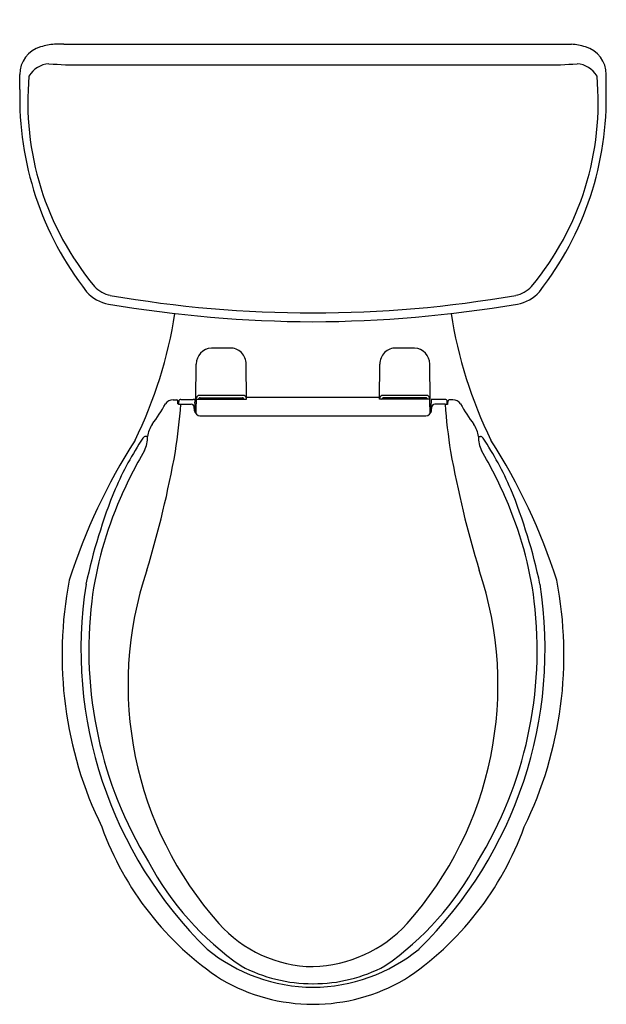
# Model space of a CAD drawing. Units: inches. Extents: x 3313.7 to 3331.8, y 181.7 to 212.
import ezdxf

# ---------------------------------------------------------------- set-up
doc = ezdxf.new("R2010")
doc.units = ezdxf.units.IN
doc.header["$LTSCALE"] = 0.64311
doc.header["$MEASUREMENT"] = 0
doc.layers.get('0').update_dxf_attribs({"color": 255, "linetype": 'CONTINUOUS'})
doc.layers.get('Defpoints').update_dxf_attribs({"linetype": 'CONTINUOUS'})
doc.styles.get("Standard").update_dxf_attribs({"font": 'txt', "width": 0.8})

msp = doc.modelspace()

# ---------------------------------------------------------------- linework, layer by layer
for p, q in [((3315.083, 211.23), (3314.815, 211.23)), ((3315.106, 211.232), (3315.083, 211.23)), ((3315.106, 211.232), (3330.407, 211.232)), ((3322.756, 211.232), (3322.756, 211.232)), ((3322.756, 211.232), (3322.756, 211.232)), ((3322.756, 211.232), (3322.756, 211.232)), ((3322.756, 211.232), (3322.756, 211.232)), ((3330.407, 211.232), (3330.43, 211.23)), ((3330.43, 211.23), (3330.697, 211.23)), ((3315.408, 210.594), (3329.856, 210.594)), ((3313.748, 209.837), (3313.748, 210.3)), ((3331.764, 209.837), (3331.765, 210.3)), ((3319.157, 200.318), (3319.167, 201.399)), ((3320.716, 200.318), (3320.706, 201.399)), ((3324.797, 200.318), (3324.807, 201.399)), ((3326.356, 200.318), (3326.346, 201.399)), ((3318.457, 200.301), (3318.569, 200.301)), ((3318.608, 200.174), (3318.602, 200.271)), ((3318.634, 200.168), (3318.634, 200.251)), ((3318.694, 200.31), (3319.075, 200.31)), ((3318.701, 200.166), (3319.017, 200.166)), ((3319.125, 200.304), (3319.13, 200.231)), ((3319.157, 200.318), (3319.233, 200.318)), ((3319.233, 200.318), (3320.716, 200.318)), ((3319.285, 200.364), (3320.587, 200.364)), ((3319.436, 200.364), (3319.436, 200.359)), ((3319.436, 200.359), (3320.436, 200.359)), ((3319.488, 200.331), (3320.385, 200.331)), ((3319.651, 200.349), (3319.707, 200.349)), ((3320.165, 200.349), (3320.221, 200.349)), ((3320.436, 200.359), (3320.436, 200.364)), ((3320.715, 200.383), (3324.798, 200.383)), ((3326.28, 200.318), (3324.797, 200.318)), ((3326.227, 200.364), (3324.925, 200.364)), ((3325.076, 200.359), (3325.076, 200.364)), ((3326.076, 200.359), (3325.076, 200.359)), ((3326.025, 200.331), (3325.128, 200.331)), ((3325.347, 200.349), (3325.291, 200.349)), ((3325.861, 200.349), (3325.805, 200.349)), ((3326.076, 200.364), (3326.076, 200.359)), ((3326.356, 200.318), (3326.28, 200.318)), ((3326.388, 200.304), (3326.383, 200.231)), ((3326.818, 200.31), (3326.438, 200.31)), ((3326.812, 200.166), (3326.496, 200.166)), ((3326.878, 200.168), (3326.878, 200.251)), ((3326.904, 200.174), (3326.911, 200.271)), ((3327.056, 200.301), (3326.943, 200.301)), ((3319.117, 199.964), (3319.107, 200.084)), ((3319.133, 200.007), (3319.161, 200.007)), ((3319.281, 199.804), (3326.226, 199.804)), ((3326.38, 200.007), (3326.352, 200.007)), ((3326.396, 199.964), (3326.406, 200.084)), ((3317.674, 199.171), (3317.613, 199.171)), ((3327.838, 199.171), (3327.9, 199.171))]:
    msp.add_line(p, q)
for centre, radius, start, end in [((3314.632, 210.299), 0.884, 105.9452, 179.974), ((3314.893, 209.655), 1.577, 92.8269, 108.6501), ((3330.62, 209.655), 1.577, 71.3499, 87.1731), ((3330.881, 210.299), 0.884, 0.026, 74.0548), ((3314.701, 209.847), 0.785, 94.1593, 148.813), ((3315.532, 221.34), 10.746, 265.2617, 270.6621), ((3329.981, 221.34), 10.746, 269.3379, 274.7383), ((3330.811, 209.847), 0.785, 31.187, 85.8407), ((3322.865, 209.453), 8.871, 174.8208, 219.7208), ((3322.648, 209.453), 8.871, 320.2792, 5.1792), ((3323.445, 209.593), 9.7, 178.5637, 217.9974), ((3322.068, 209.593), 9.7, 322.0026, 1.4363), ((3316.714, 204.412), 0.92, 223.0255, 258.3864), ((3328.799, 204.412), 0.92, 281.6136, 316.9745), ((3316.665, 204.373), 1.145, 221.0036, 260.4881), ((3322.756, 239.139), 36.169, 260.0856, 270), ((3322.756, 239.139), 36.169, 270, 279.9144), ((3328.848, 204.373), 1.145, 279.5119, 318.9964), ((3322.905, 240.887), 38.188, 260.3073, 269.7766), ((3322.607, 240.887), 38.188, 270.2234, 279.6927), ((3305.15, 205.02), 13.524, 333.8333, 351.2059), ((3340.363, 205.02), 13.524, 188.7941, 206.1667), ((3319.663, 201.395), 0.496, 93.1956, 179.6417), ((3319.989, 95.635), 106.256, 89.88447, 90.19071), ((3320.209, 201.394), 0.497, 0.4841, 90.7305), ((3325.303, 201.394), 0.497, 89.2695, 179.5159), ((3325.524, 95.635), 106.256, 89.80929, 90.11553), ((3325.85, 201.395), 0.496, 0.3583, 86.8044), ((3319.294, 200.302), 0.141, 117.7927, 166.1803), ((3319.936, 151.069), 49.363, 89.1781, 90.8219), ((3320.574, 200.297), 0.148, 17.3866, 61.6421), ((3324.939, 200.297), 0.148, 118.3579, 162.6134), ((3325.576, 151.069), 49.363, 89.1781, 90.8219), ((3326.219, 200.302), 0.141, 13.8197, 62.2073), ((3312.329, 203.555), 6.796, 323.8072, 330.1773), ((3318.456, 200.026), 0.275, 89.8551, 147.2399), ((3301.903, 201.365), 16.837, 350.9199, 355.9148), ((3318.569, 200.268), 0.0327, 4.7084, 89.1738), ((3318.636, 200.232), 0.0643, 244.5005, 268.4689), ((3318.694, 200.251), 0.0597, 89.6599, 179.647), ((3318.687, 200.893), 0.727, 265.8309, 271.0867), ((3319.017, 200.076), 0.09, 4.7779, 89.8493), ((3319.082, 200.165), 0.146, 73.0508, 92.9559), ((3299.276, 199.87), 19.857, 0.1147, 1.042), ((3343.55, 199.859), 24.39, 179.1924, 179.9795), ((3330.639, 199.476), 11.5, 175.8019, 176.3741), ((3319.216, 200.367), 0.0499, 279.6687, 325.1443), ((3319.236, 200.359), 0.0296, 315.7029, 352.8515), ((3319.279, 200.348), 0.0155, 103.7434, 150.3284), ((3319.285, 200.334), 0.0301, 89.5288, 108.9272), ((3319.488, 200.421), 0.0902, 219.1066, 270.0269), ((3319.652, 200.451), 0.125, 226.8913, 252.7061), ((3319.651, 200.444), 0.0952, 243.4427, 269.9655), ((3319.707, 200.259), 0.0903, 53.0918, 89.9655), ((3320.166, 200.259), 0.0905, 90.0967, 126.9131), ((3320.221, 200.444), 0.0953, 270.0387, 296.5477), ((3320.221, 200.45), 0.125, 287.2522, 313.1527), ((3320.385, 200.421), 0.0906, 270.0834, 320.7976), ((3320.587, 200.332), 0.0319, 63.9088, 89.9848), ((3320.595, 200.347), 0.016, 38.1307, 64.3566), ((3320.635, 200.358), 0.0281, 183.8924, 218.1579), ((3320.698, 200.428), 0.121, 225.7977, 245.5174), ((3324.815, 200.428), 0.121, 294.4826, 314.2023), ((3324.878, 200.358), 0.0281, 321.8421, 356.1076), ((3324.918, 200.347), 0.016, 115.6434, 141.8693), ((3324.925, 200.332), 0.0319, 90.0152, 116.0912), ((3325.128, 200.421), 0.0906, 219.2024, 269.9166), ((3325.291, 200.45), 0.125, 226.8473, 252.7478), ((3325.291, 200.444), 0.0953, 243.4523, 269.9613), ((3325.347, 200.259), 0.0905, 53.0869, 89.9033), ((3325.805, 200.259), 0.0903, 90.0345, 126.9082), ((3325.861, 200.444), 0.0952, 270.0345, 296.5573), ((3325.861, 200.451), 0.125, 287.2939, 313.1087), ((3326.025, 200.421), 0.0902, 269.9731, 320.8934), ((3326.228, 200.334), 0.0301, 71.0728, 90.4712), ((3326.234, 200.348), 0.0155, 29.6716, 76.2566), ((3326.277, 200.359), 0.0296, 187.1485, 224.2971), ((3326.296, 200.367), 0.0499, 214.8557, 260.3313), ((3314.873, 199.476), 11.5, 3.6259, 4.1981), ((3301.962, 199.859), 24.39, 0.0205, 0.8076), ((3346.236, 199.87), 19.857, 178.958, 179.8853), ((3326.43, 200.165), 0.146, 87.0441, 106.9492), ((3326.496, 200.076), 0.09, 90.1507, 175.2221), ((3326.826, 200.893), 0.727, 268.9133, 274.1691), ((3343.609, 201.365), 16.837, 184.0852, 189.0801), ((3326.819, 200.251), 0.0597, 0.353, 90.3401), ((3326.877, 200.232), 0.0643, 271.5311, 295.4995), ((3326.944, 200.268), 0.0327, 90.8262, 175.2916), ((3327.057, 200.026), 0.275, 32.7601, 90.1449), ((3333.184, 203.555), 6.796, 209.8227, 216.1928), ((3319.3, 199.989), 0.185, 187.562, 265.6621), ((3326.212, 199.989), 0.185, 274.3379, 352.438), ((3318.519, 199.065), 0.851, 145.9837, 172.8647), ((3326.994, 199.065), 0.851, 7.1353, 34.0163), ((3332.594, 189.249), 18.178, 147.3502, 162.3861), ((3326.607, 193.185), 10.847, 146.8076, 156.2419), ((3317.62, 199.063), 0.109, 93.736, 146.2438), ((3316.741, 199.157), 0.934, 333.3239, 0.885), ((3328.772, 199.157), 0.934, 179.115, 206.6761), ((3327.892, 199.063), 0.109, 33.7562, 86.264), ((3318.906, 193.185), 10.847, 23.7581, 33.1924), ((3312.918, 189.249), 18.178, 17.6139, 32.6498), ((3330.468, 191.312), 14.878, 150.0605, 156.4077), ((3287.187, 204.331), 31.843, 343.0724, 349.8289), ((3358.326, 204.331), 31.843, 190.1711, 196.9276), ((3315.045, 191.312), 14.878, 23.5923, 29.9395), ((3332.676, 191.045), 17.271, 157.8558, 168.0167), ((3312.836, 191.045), 17.271, 11.9833, 22.1442), ((3327.407, 192.632), 11.545, 156.3303, 172.6485), ((3318.105, 192.632), 11.545, 7.3515, 23.6697), ((3328.125, 191.538), 11.052, 161.4182, 221.6463), ((3317.387, 191.538), 11.052, 318.3537, 18.5818), ((3327.073, 192.448), 12.027, 168.9687, 206.0333), ((3318.44, 192.448), 12.027, 333.9667, 11.0313), ((3328.542, 192.635), 12.915, 171.1117, 225.5638), ((3316.971, 192.635), 12.915, 314.4362, 8.8883), ((3328.396, 192.616), 12.528, 173.1571, 211.3702), ((3317.117, 192.616), 12.528, 328.6298, 6.8429), ((3325.232, 190.401), 9.53, 199.8196, 236.3102), ((3320.281, 190.401), 9.53, 303.6898, 340.1804), ((3325.795, 190.432), 9.184, 208.1791, 235.1532), ((3319.718, 190.432), 9.184, 304.8468, 331.8209), ((3322.804, 186.8), 3.927, 221.5747, 269.2991), ((3322.631, 186.969), 4.098, 271.7558, 317.3704), ((3322.783, 187.411), 5.173, 230.6037, 269.7031), ((3322.73, 187.411), 5.173, 270.2969, 309.3963), ((3322.738, 187.009), 4.662, 241.9696, 270.2254), ((3322.775, 187.009), 4.662, 269.7746, 298.0304), ((3322.774, 187.374), 5.66, 240.0177, 269.8198), ((3322.739, 187.374), 5.66, 270.1802, 299.9823)]:
    msp.add_arc(centre, radius, start, end)

# ---------------------------------------------------------------- texts
at = {"layer": 'Defpoints'}
for tag, p, s in [('MODELNUMBER', (3322.757, 211.984), 'K-3889'), ('TRADENAME', (3322.757, 211.982), 'HIGHLINE'), ('PRODUCT', (3322.757, 211.981), 'TOILET')]:
    msp.add_attdef(tag, p, s, height=0.001, dxfattribs=at)

doc.saveas('drawing.dxf')
